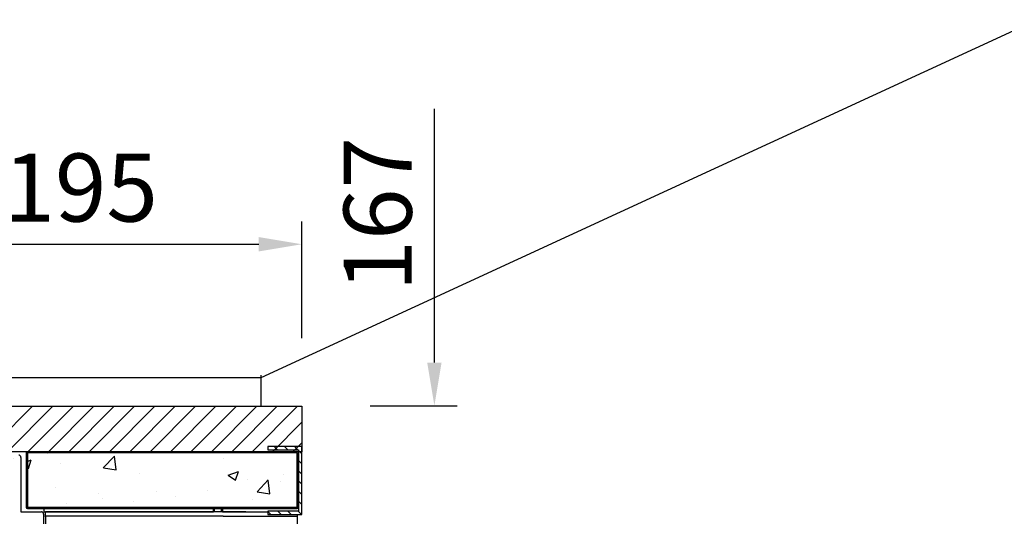
# Model space of a CAD drawing. Units: millimetres. Extents: x 0 to 16955, y -14614 to 12130.
# Drawn here: x 14155 to 14589, y -11773 to -11554 of the extents above; entities that cross this region are included whole.
import ezdxf

# ---------------------------------------------------------------- set-up
doc = ezdxf.new("R2010")
doc.units = ezdxf.units.MM
doc.layers.add('COTAS', color=1, linetype='Continuous')
doc.styles.get("Standard").update_dxf_attribs({"font": 'romans.shx'})
doc.dimstyles.new('JUAN4', dxfattribs={"dimtxt": 30, "dimasz": 19, "dimexe": 10, "dimexo": 30, "dimgap": 10, "dimtad": 3, "dimdec": 1, "dimdsep": 46, "dimtxsty": 'Standard', "dimcen": 5, "dimclrd": 256, "dimclre": 256, "dimclrt": 1, "dimadec": 0, "dimazin": 0, "dimtp": 0.5, "dimtm": 0.5, "dimtfac": 0.125, "dimtdec": 1, "dimtofl": 0, "dimtmove": 0, "dimatfit": 0, "dimfxl": 1, "dimtolj": 1, "dimtzin": 0, "dimarcsym": 0})
pattern_1 = [(50, (2241.233, -18296.073), (45.54617, -3.98477), [4.7625, -52.3875]), (355, (2241.233, -18296.073), (-8.8107, 47.76416), [3.81, -41.91]), (100.451, (2245.03, -18296.405), (36.73563, 43.77917), [4.0475, -44.5225]), (46.1842, (2241.233, -18283.373), (67.76976, -10.51058), [7.14375, -78.58125]), (96.6356, (2246.88, -18284.25), (59.35106, 61.8564), [6.07125, -66.78375]), (351.184, (2241.23, -18283.37), (59.35115, 61.85628), [5.715, -62.865]), (21, (2247.583, -18286.548), (37.90372, -25.56638), [4.7625, -52.3875]), (326, (2247.583, -18286.55), (15.4505, 46.04699), [3.81, -41.91]), (71.4514, (2250.74, -18288.68), (53.35412, 20.48071), [4.0475, -44.5225]), (37.5, (2241.233, -18296.073), (0.77215, 21.13876), [0, -41.402, 0, -42.545, 0, -42.06875]), (7.5, (2241.233, -18296.073), (16.704916, 25.045144), [0, -24.257, 0, -40.4495, 0, -16.03375]), (327.5, (2227.073, -18296.073), (33.897649, -1.432186), [0, -15.875, 0, -49.53, 0, -65.7225]), (317.5, (2220.723, -18296.073), (37.032295, 6.35662), [0, -20.6375, 0, -32.893, 0, -46.6725])]

# ---------------------------------------------------------------- blocks, each defined once
blk = doc.blocks.new('*D984')
at = {"layer": 'COTAS', "lineweight": -2, "transparency": 16777216}
for p, q in [((14076.82, -11724.41), (13965.51, -11724.41)), ((13975.51, -11743.41), (13975.51, -12593.91)), ((14189.33, -12612.91), (13965.51, -12612.91))]:
    blk.add_line(p, q, dxfattribs=at)
at = {"layer": 'COTAS', "transparency": 16777216}
for points in [[(13972.34, -11743.41), (13978.67, -11743.41), (13975.51, -11724.41)], [(13972.34, -12593.91), (13978.67, -12593.91), (13975.51, -12612.91)]]:
    blk.add_solid(points, dxfattribs=at)
at = {"layer": 'Defpoints', "color": 0, "transparency": 16777216}
for p in [(14106.82, -11724.41), (13975.51, -12612.91), (14219.33, -12612.91)]:
    blk.add_point(p, dxfattribs=at)
at = {"layer": 'COTAS', "color": 1, "transparency": 16777216, "insert": (13950.51, -12168.66), "char_height": 30, "attachment_point": 5, "rotation": 90}
blk.add_mtext('\\A1;888.5', dxfattribs=at)
blk = doc.blocks.new('*D989')
at = {"layer": 'COTAS', "lineweight": -2, "transparency": 16777216}
for p, q in [((14084.38, -11694.41), (14084.38, -11642.94)), ((14279.38, -11694.41), (14279.38, -11642.94)), ((14103.38, -11652.94), (14260.38, -11652.94))]:
    blk.add_line(p, q, dxfattribs=at)
at = {"layer": 'COTAS', "transparency": 16777216}
for points in [[(14103.38, -11649.77), (14103.38, -11656.11), (14084.38, -11652.94)], [(14260.38, -11649.77), (14260.38, -11656.11), (14279.38, -11652.94)]]:
    blk.add_solid(points, dxfattribs=at)
at = {"layer": 'Defpoints', "color": 0, "transparency": 16777216}
for p in [(14279.38, -11652.94), (14084.38, -11724.41), (14279.38, -11724.41)]:
    blk.add_point(p, dxfattribs=at)
at = {"layer": 'COTAS', "color": 1, "transparency": 16777216, "insert": (14181.88, -11627.94), "char_height": 30, "attachment_point": 5}
blk.add_mtext('\\A1;195', dxfattribs=at)
blk = doc.blocks.new('*D981')
at = {"layer": 'COTAS', "lineweight": -2, "transparency": 16777216}
for p, q in [((14209.2, -11838.22), (14209.2, -11784.95)), ((14845.2, -11861.91), (14845.2, -11784.95)), ((14228.2, -11794.95), (14826.2, -11794.95))]:
    blk.add_line(p, q, dxfattribs=at)
at = {"layer": 'COTAS', "transparency": 16777216}
for points in [[(14228.2, -11791.78), (14228.2, -11798.11), (14209.2, -11794.95)], [(14826.2, -11791.78), (14826.2, -11798.11), (14845.2, -11794.95)]]:
    blk.add_solid(points, dxfattribs=at)
at = {"layer": 'Defpoints', "color": 0, "transparency": 16777216}
for p in [(14845.2, -11794.95), (14209.2, -11868.22), (14845.2, -11891.91)]:
    blk.add_point(p, dxfattribs=at)
at = {"layer": 'COTAS', "color": 1, "transparency": 16777216, "insert": (14658.16, -11769.95), "char_height": 30, "attachment_point": 5}
blk.add_mtext('\\A1;636', dxfattribs=at)
blk = doc.blocks.new('*D983')
at = {"layer": 'COTAS', "lineweight": -2, "transparency": 16777216}
for p, q in [((14337.8, -11705.13), (14337.8, -11593.27)), ((14309.49, -11724.13), (14347.8, -11724.13)), ((14293.51, -11891.1), (14347.8, -11891.1)), ((14337.8, -11910.1), (14337.8, -11929.1))]:
    blk.add_line(p, q, dxfattribs=at)
at = {"layer": 'COTAS', "transparency": 16777216}
for points in [[(14334.63, -11705.13), (14340.97, -11705.13), (14337.8, -11724.13)], [(14334.63, -11910.1), (14340.97, -11910.1), (14337.8, -11891.1)]]:
    blk.add_solid(points, dxfattribs=at)
at = {"layer": 'Defpoints', "color": 0, "transparency": 16777216}
for p in [(14279.49, -11724.13), (14263.51, -11891.1), (14337.8, -11891.1)]:
    blk.add_point(p, dxfattribs=at)
at = {"layer": 'COTAS', "color": 1, "transparency": 16777216, "insert": (14312.8, -11639.7), "char_height": 30, "attachment_point": 5, "rotation": 90}
blk.add_mtext('\\A1;167', dxfattribs=at)

msp = doc.modelspace()

# ---------------------------------------------------------------- hatches: boundary and pattern name
at = {"linetype": 'Continuous'}
h = msp.add_hatch(dxfattribs=at)
h.set_pattern_fill('AR-CONC', scale=0.25, style=0)
h.set_pattern_definition(pattern_1)
h.paths.add_polyline_path([(14155.58, -11746.91), (14136.38, -11747.71), (14114.99, -11747.72), (14115.48, -12068.7), (14116.69, -12068.7), (14116.69, -12069.91), (14677.88, -12069.91), (14677.88, -12055.91), (14680.88, -12055.91), (14680.88, -12044.76), (14678.88, -12044.76), (14675.38, -12041.26), (14673.2, -12041.26), (14164.35, -12001.25), (14163.88, -12000.74), (14163.88, -11773.75), (14163.88, -11770.91), (14155.58, -11770.91)])
h = msp.add_hatch(dxfattribs=at)
h.set_pattern_fill('AR-CONC', scale=0.25, style=0)
h.set_pattern_definition(pattern_1)
h.paths.add_polyline_path([(14158.41, -11744.91), (14277.38, -11744.92), (14277.37, -11768.91), (14158.39, -11768.9)])

# ---------------------------------------------------------------- linework, layer by layer
at = {"color": 7, "linetype": 'Continuous'}
for p, q in [((14261.51, -11711.73), (14603.34, -11553.9)), ((14261.48, -11711.91), (14083.38, -11711.91)), ((14261.51, -11724.41), (14261.51, -11710.73)), ((14261.51, -11724.41), (14261.51, -11711.91)), ((14084.38, -11724.41), (14279.38, -11724.41)), ((14140.71, -11744.41), (14160.71, -11724.41)), ((14149.69, -11744.41), (14169.69, -11724.41)), ((14158.67, -11744.41), (14178.67, -11724.41)), ((14167.65, -11744.41), (14187.65, -11724.41)), ((14176.63, -11744.41), (14196.63, -11724.41)), ((14185.61, -11744.41), (14205.61, -11724.41)), ((14194.59, -11744.41), (14214.59, -11724.41)), ((14203.57, -11744.41), (14223.57, -11724.41)), ((14212.55, -11744.41), (14232.55, -11724.41)), ((14221.53, -11744.41), (14241.53, -11724.41)), ((14230.51, -11744.41), (14250.51, -11724.41)), ((14239.49, -11744.41), (14259.49, -11724.41)), ((14248.47, -11744.41), (14268.47, -11724.41)), ((14257.45, -11744.41), (14277.45, -11724.41)), ((14279.38, -11724.41), (14279.38, -11744.41)), ((14266.43, -11744.41), (14279.38, -11731.46)), ((14264.38, -11742.11), (14264.38, -11743.61)), ((14279.38, -11742.11), (14264.38, -11742.11)), ((14268.69, -11743.61), (14267.19, -11742.11)), ((14273.18, -11743.61), (14271.68, -11742.11)), ((14275.41, -11744.41), (14279.38, -11740.44)), ((14277.67, -11743.61), (14276.17, -11742.11)), ((14279.38, -11772.11), (14279.38, -11742.11)), ((14279.38, -11744.41), (14084.38, -11744.41)), ((14155.58, -11746.91), (14155.58, -11770.91)), ((14157.88, -11745.19), (14158.67, -11744.41)), ((14157.88, -11744.92), (14157.88, -11768.9)), ((14158.38, -11744.92), (14158.38, -11768.9)), ((14172.88, -11744.41), (14158.39, -11744.41)), ((14172.88, -11744.91), (14158.39, -11744.91)), ((14158.39, -11744.92), (14158.39, -11768.9)), ((14167.15, -11744.91), (14167.65, -11744.41)), ((14172.88, -11744.41), (14172.88, -11744.91)), ((14172.89, -11744.91), (14172.88, -11744.91)), ((14172.89, -11744.41), (14172.89, -11744.91)), ((14262.87, -11744.91), (14172.89, -11744.91)), ((14262.87, -11744.41), (14262.87, -11744.91)), ((14262.89, -11744.91), (14262.87, -11744.91)), ((14277.37, -11744.41), (14262.89, -11744.41)), ((14262.89, -11744.91), (14262.89, -11744.41)), ((14277.37, -11744.91), (14262.89, -11744.91)), ((14264.38, -11743.61), (14277.88, -11743.61)), ((14265.93, -11744.91), (14266.43, -11744.41)), ((14274.91, -11744.91), (14275.41, -11744.41)), ((14277.37, -11768.9), (14277.37, -11744.92)), ((14277.37, -11745.91), (14277.38, -11745.91)), ((14277.38, -11768.9), (14277.38, -11744.92)), ((14277.88, -11743.61), (14277.88, -11770.61)), ((14279.38, -11745.33), (14277.88, -11743.83)), ((14277.88, -11768.9), (14277.88, -11744.92)), ((14277.38, -11751.42), (14277.88, -11750.92)), ((14279.38, -11749.82), (14277.88, -11748.32)), ((14157.88, -11754.17), (14158.38, -11753.67)), ((14279.38, -11754.31), (14277.88, -11752.81)), ((14277.38, -11760.4), (14277.88, -11759.9)), ((14279.38, -11758.8), (14277.88, -11757.3)), ((14157.88, -11763.15), (14158.38, -11762.65)), ((14279.38, -11763.29), (14277.88, -11761.79)), ((14158.39, -11768.9), (14158.39, -11768.91)), ((14158.39, -11768.91), (14277.37, -11768.91)), ((14160.6, -11769.41), (14161.1, -11768.91)), ((14169.58, -11769.41), (14170.08, -11768.91)), ((14178.56, -11769.41), (14179.06, -11768.91)), ((14187.54, -11769.41), (14188.04, -11768.91)), ((14196.52, -11769.41), (14197.02, -11768.91)), ((14205.5, -11769.41), (14206, -11768.91)), ((14214.48, -11769.41), (14214.98, -11768.91)), ((14223.46, -11769.41), (14223.96, -11768.91)), ((14232.44, -11769.41), (14232.94, -11768.91)), ((14241.42, -11769.41), (14241.92, -11768.91)), ((14250.4, -11769.41), (14250.9, -11768.91)), ((14259.38, -11769.41), (14259.88, -11768.91)), ((14268.37, -11769.41), (14268.87, -11768.91)), ((14277.35, -11769.41), (14277.88, -11768.88)), ((14277.37, -11768.91), (14277.37, -11768.9)), ((14279.38, -11767.78), (14277.88, -11766.28)), ((14155.58, -11770.91), (14164.58, -11770.91)), ((14158.39, -11769.41), (14277.37, -11769.41)), ((14165.58, -11771.91), (14165.58, -11785.91)), ((14165.68, -11769.41), (14165.68, -11770.91)), ((14165.68, -11770.91), (14240.39, -11770.91)), ((14166.17, -11772.92), (14166.39, -11772.92)), ((14166.39, -11772.91), (14166.39, -11770.91)), ((14176.39, -11770.91), (14166.39, -11770.91)), ((14176.39, -11772.91), (14166.39, -11772.91)), ((14166.39, -11772.92), (14166.39, -11772.91)), ((14166.39, -11772.92), (14166.39, -11786.92)), ((14166.39, -11772.92), (14166.39, -11772.92)), ((14244.74, -11770.91), (14176.39, -11770.91)), ((14244.74, -11772.91), (14176.39, -11772.91)), ((14210.39, -11770.91), (14210.39, -11770.91)), ((14223.39, -11770.91), (14223.39, -11770.91)), ((14240.39, -11770.91), (14240.39, -11769.41)), ((14240.82, -11770.91), (14240.82, -11769.41)), ((14243.96, -11770.91), (14243.96, -11769.41)), ((14244.39, -11769.41), (14244.39, -11770.91)), ((14244.39, -11770.91), (14264.38, -11770.91)), ((14249.74, -11770.91), (14244.74, -11770.91)), ((14244.74, -11772.91), (14249.74, -11772.91)), ((14254.74, -11770.91), (14249.74, -11770.91)), ((14249.74, -11772.91), (14254.74, -11772.91)), ((14254.74, -11770.91), (14264.38, -11770.91)), ((14254.74, -11772.91), (14272.39, -11772.91)), ((14261.51, -11770.91), (14261.51, -11770.91)), ((14261.51, -11770.91), (14261.51, -11770.91)), ((14277.88, -11770.61), (14264.38, -11770.61)), ((14264.38, -11770.61), (14264.38, -11772.11)), ((14265.75, -11772.11), (14264.38, -11770.74)), ((14264.38, -11772.11), (14279.38, -11772.11)), ((14270.24, -11772.11), (14268.74, -11770.61)), ((14272.39, -11772.91), (14277.39, -11772.91)), ((14274.73, -11772.11), (14273.23, -11770.61)), ((14277.39, -11772.91), (14277.39, -11772.11)), ((14277.39, -11772.91), (14277.39, -11772.92)), ((14277.39, -11779.09), (14277.39, -11772.92)), ((14279.22, -11772.11), (14277.72, -11770.61))]:
    msp.add_line(p, q, dxfattribs=at)
for centre, radius, start, end in [((14261.48, -11731.91), 20, 89.9035, 90), ((14154.58, -11746.91), 1, 0, 90), ((14158.39, -11744.92), 0.51, 90, 180), ((14158.39, -11744.92), 0.01, 90, 180), ((14166.65, -11744.92), 8.26, 179.9293, 179.998), ((14277.37, -11744.92), 0.51, 0, 90), ((14269.12, -11744.92), 8.26, 0.002, 0.0716), ((14277.37, -11744.92), 0.01, 0, 90), ((14158.39, -11768.9), 0.51, 180, 270), ((14158.39, -11768.9), 0.01, 180, 270), ((14277.37, -11768.9), 0.01, 270, 0), ((14277.37, -11768.9), 0.51, 270, 0), ((14164.58, -11771.91), 1, 0, 90)]:
    msp.add_arc(centre, radius, start, end, dxfattribs=at)
for points in [[(14158.41, -11744.91), (14158.41, -11744.91), (14158.4, -11744.91), (14158.4, -11744.91), (14158.39, -11744.92), (14158.39, -11744.92)], [(14277.37, -11744.92), (14277.37, -11744.92), (14277.37, -11744.91), (14277.36, -11744.91), (14277.36, -11744.91), (14277.36, -11744.91)]]:
    msp.add_open_spline(points, degree=3, knots=[0, 0, 0, 0, 0.5, 0.5, 1, 1, 1, 1], dxfattribs=at)

# ---------------------------------------------------------------- dimensions: what is measured, and where the dimension line sits
at = {"layer": 'COTAS'}
dim = msp.add_linear_dim(base=(14337.8, -11891.1), p1=(14279.49, -11724.13), p2=(14263.51, -11891.1), angle=90, dimstyle='JUAN4', dxfattribs=at)
dim.commit()
dim.dimension.update_dxf_attribs({"geometry": '*D983', "text_midpoint": (14337.8, -11639.7), "dimtype": 160})
dim = msp.add_linear_dim(base=(14279.38, -11652.94), p1=(14084.38, -11724.41), p2=(14279.38, -11724.41), dimstyle='JUAN4', dxfattribs=at)
dim.commit()
dim.dimension.update_dxf_attribs({"geometry": '*D989', "text_midpoint": (14181.88, -11627.94)})
dim = msp.add_linear_dim(base=(13975.51, -12612.91), p1=(14106.82, -11724.41), p2=(14219.33, -12612.91), angle=90, dimstyle='JUAN4', dxfattribs=at)
dim.commit()
dim.dimension.update_dxf_attribs({"geometry": '*D984', "text_midpoint": (13950.51, -12168.66)})
dim = msp.add_linear_dim(base=(14845.2, -11794.95), p1=(14209.2, -11868.22), p2=(14845.2, -11891.91), dimstyle='JUAN4', dxfattribs=at)
dim.commit()
dim.dimension.update_dxf_attribs({"geometry": '*D981', "text_midpoint": (14658.16, -11794.95), "dimtype": 160})

doc.saveas('drawing.dxf')
